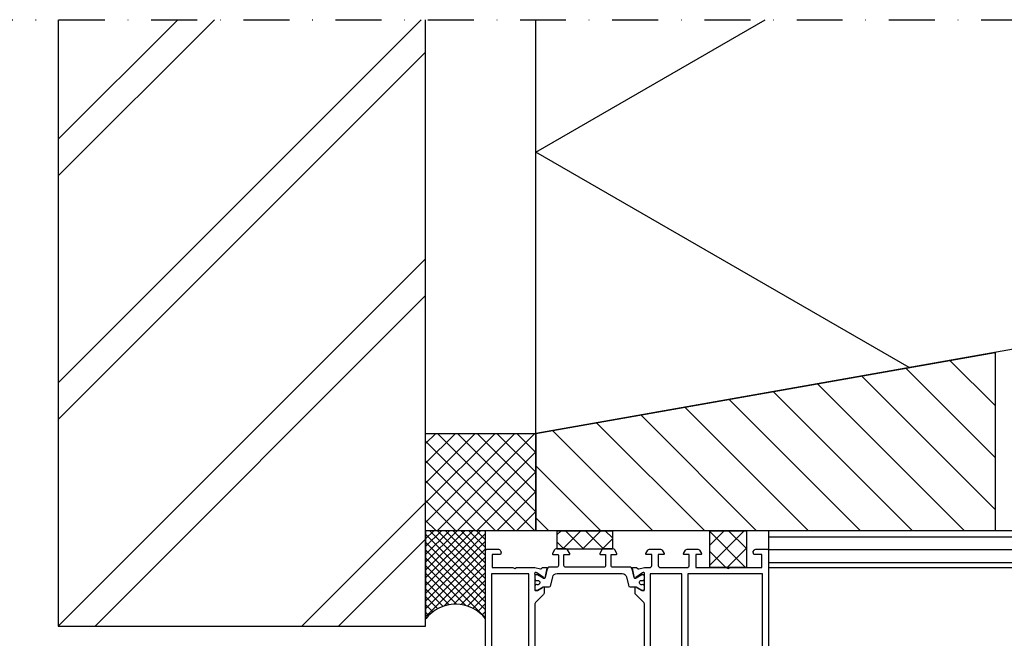
# Model space of a CAD drawing. Units: millimetres. Extents: x 0 to 1050, y 0 to 1485.
# Drawn here: x 361 to 629, y 507 to 675 of the extents above; entities that cross this region are included whole.
import ezdxf

# ---------------------------------------------------------------- set-up
doc = ezdxf.new("R2010")
doc.units = ezdxf.units.MM
doc.linetypes.add('DASHDOT', pattern=[25, 12.5, -6.25, 0, -6.25])
doc.layers.add('XDIA$1A', color=7, linetype='Continuous')
doc.layers.add('XDIL$1A', color=7, linetype='Continuous')

# ---------------------------------------------------------------- blocks, each defined once
blk = doc.blocks.new('RYN-4089160', base_point=(63.5, -27.2))
at = {"color": 40, "linetype": 'Continuous'}
for points in [[(66.7, 36.15), (64.7, 36.15), (64.7, 41.65), (66.7, 41.65), (66.7, 40.65), (67.1, 40.65, 0.414214), (67.5, 41.05), (67.5, 42.35, 0.414214), (67, 42.85), (64, 42.85, 0.414214), (63.5, 42.35), (63.5, -26.65, 0.414214), (64, -27.15), (66.992939, -27.15, 0.267949), (67.425951, -26.9), (67.673205, -26.471744, 0.198912), (67.693185, -26.31998), (67.513665, -25.65), (65.3, -25.65), (65.3, -22.15), (70.880385, -22.15), (71.4, -21.85), (71.919615, -22.15), (76.9, -22.15), (78.39638, -21.777489, -0.244146), (78.577657, -21.810891), (79.00805, -22.147151, 0.167343), (79.131182, -22.189549), (79.965472, -22.189549, 0.479656), (80.160731, -21.946261), (79.566747, -19.266971, 1.238134), (79.211327, -19.430045), (77.424896, -20.704294, -0.080897), (77.36723, -20.732732), (77.207118, -20.781683, -0.767327), (76.9, -20.290192), (76.9, -16.05, -0.414214), (77.1, -15.85), (77.516307, -15.85, -0.131652), (77.616307, -15.876795), (79, -16.675671, 1), (79.4, -16.675671), (79.4, -15.175671, 0.198912), (79.253553, -14.822117), (77.046447, -12.61501, -0.198912), (76.9, -12.261457), (76.9, 0.961457, -0.198912), (77.046447, 1.31501), (79.253553, 3.522117, 0.198912), (79.4, 3.875671), (79.4, 5.375671, 1), (79, 5.375671), (77.616307, 4.576795, -0.131652), (77.516307, 4.55), (77.1, 4.55, -0.198912), (76.958579, 4.608579, -0.198912), (76.9, 4.75), (76.9, 8.990192, -0.767327), (77.207118, 9.481683), (77.36723, 9.432732, -0.080897), (77.424896, 9.404294), (79.211327, 8.130045, 1.238134), (79.566747, 7.966971), (80.160731, 10.646261, 0.479656), (79.965472, 10.889549), (79.131182, 10.889549, 0.167343), (79.00805, 10.847151), (78.577657, 10.510891, -0.244146), (78.39638, 10.477489), (76.9, 10.85), (71.919615, 10.85), (71.4, 10.55), (70.880385, 10.85), (67.5, 10.85), (67.5, 11.55, 1), (66.7, 11.55), (66.7, 10.85), (65.5, 10.85), (65.15, 33.95), (65.3, 33.95), (65.3, 34.45, -0.414214), (65.8, 34.95), (66.5, 34.95), (66.5, 34.35, 0.414214), (66.9, 33.95), (67.1, 33.95, 0.414214), (67.5, 34.35), (67.5, 36.75, 0.414214), (67.1, 37.15), (66.7, 37.15), (66.7, 36.15)], [(140.5, -26.631958), (140.5, 15.35, 0.414214), (140, 15.85), (137.007061, 15.85, 0.267949), (136.574049, 15.6), (136.326795, 15.171744, 0.198912), (136.306815, 15.01998), (136.486335, 14.35), (138.7, 14.35), (138.7, 10.85), (130.019615, 10.85), (129.5, 10.55), (128.980385, 10.85), (120.7, 10.85), (120.7, 14.35), (122.1, 14.35, 0.57735), (122.273205, 14.65), (121.724722, 15.6, 0.267949), (121.29171, 15.85), (118.30829, 15.85, 0.267949), (117.875278, 15.6), (117.326795, 14.65, 0.57735), (117.5, 14.35), (118.9, 14.35), (118.9, 11.35, -0.414214), (118.4, 10.85), (111, 10.85, -0.414214), (110.5, 11.35), (110.5, 14.34995), (111.9, 14.34995, 0.57735), (112.073205, 14.64995), (111.524722, 15.59995, 0.267949), (111.09171, 15.84995), (108.10829, 15.84995, 0.267949), (107.675278, 15.59995), (107.126795, 14.64995, 0.57735), (107.3, 14.34995), (108.7, 14.34995), (108.7, 11.35, -0.414214), (108.2, 10.85), (106.7, 10.85), (105.20362, 10.477489, -0.244146), (105.022343, 10.510891), (104.59195, 10.847151, 0.167343), (104.468818, 10.889549), (103.634528, 10.889549, 0.479656), (103.439269, 10.646261), (104.033253, 7.966971, 1.238134), (104.388673, 8.130045), (106.175104, 9.404294, -0.080897), (106.23277, 9.432732), (106.392882, 9.481683, -0.767327), (106.7, 8.990192), (106.7, 4.75, -0.414214), (106.5, 4.55), (106.083693, 4.55, -0.131652), (105.983693, 4.576795), (104.6, 5.375671, 0.999848), (104.2, 5.375612), (104.200001, 3.880344, 0.203875), (104.346357, 3.517254), (106.553603, 1.310008, -0.192213), (106.7, 0.969086), (106.7, -12.261457, -0.198912), (106.553553, -12.61501), (104.346447, -14.822117, 0.198912), (104.2, -15.175671), (104.2, -16.675612, 0.999848), (104.6, -16.675671), (105.983693, -15.876795, -0.131652), (106.083693, -15.85), (106.5, -15.85, -0.414214), (106.7, -16.05), (106.7, -20.290192, -0.767327), (106.392882, -20.781683), (106.23277, -20.732732, -0.080897), (106.175104, -20.704294), (104.388673, -19.430045, 1.238134), (104.033253, -19.266971), (103.439269, -21.946261, 0.479656), (103.634528, -22.189549), (104.468818, -22.189549, 0.167343), (104.59195, -22.147151), (105.022343, -21.810891, -0.244146), (105.20362, -21.777489), (106.7, -22.15), (108.2, -22.15, -0.414214), (108.7, -22.65), (108.7, -25.64995), (107.3, -25.64995, 0.57735), (107.126795, -25.94995), (107.675278, -26.89995, 0.267949), (108.10829, -27.14995), (111.09171, -27.14995, 0.267949), (111.524722, -26.89995), (112.073205, -25.94995, 0.57735), (111.9, -25.64995), (110.5, -25.64995), (110.5, -22.65, -0.414214), (111, -22.15), (118.4, -22.15, -0.414214), (118.9, -22.65), (118.9, -25.65), (117.5, -25.65, 0.57735), (117.326795, -25.95), (117.875278, -26.9, 0.267949), (118.30829, -27.15), (121.29171, -27.15, 0.267949), (121.724722, -26.9), (122.273205, -25.95, 0.57735), (122.1, -25.65), (120.7, -25.65), (120.7, -22.15), (128.980018, -22.147054), (129.5, -21.848806), (130.018281, -22.15), (138.7, -22.15), (138.7, -25.649988), (136.486661, -25.649988), (136.30714, -26.319968, 0.198912), (136.32712, -26.471732), (136.574374, -26.899988, 0.267949), (137.007387, -27.149988), (140.000325, -27.149988, 0.424818), (140.5, -26.631958)]]:
    blk.add_lwpolyline(points, format="xyb", close=True, dxfattribs=at)
at = {"color": 4, "linetype": 'Continuous'}
for points in [[(95.95, 14.4, -0.414214), (96.15, 14.2), (96.15, 11.4, -0.414214), (95.65, 10.9), (85.3, 10.9, -0.414214), (84.8, 11.4), (84.8, 14.2, -0.414214), (85, 14.4), (86.2, 14.4, 0.57735), (86.373205, 14.7), (85.824722, 15.65, 0.267949), (85.39171, 15.9), (82.70829, 15.9, 0.267949), (82.275278, 15.65), (81.726795, 14.7, 0.57735), (81.9, 14.4), (83.1, 14.4, -0.414214), (83.3, 14.2), (83.3, 11.4, -0.414214), (82.8, 10.9), (80.7, 10.9, 0.351665), (80.211852, 10.50822), (79.685737, 8.135068, -0.351665), (79.392848, 7.9), (79.292848, 7.9, -0.131652), (79.142848, 7.940192), (77.613425, 8.823205, 0.131652), (77.513425, 8.85), (77.3, 8.85, 0.414214), (76.9, 8.45), (76.9, 7.868034, 0.044632), (76.903175, 7.832541, -0.012287), (76.949106, 7.536328, 0.37684), (77.246603, 7.275), (77.359526, 7.275, -1.69614), (77.359526, 6.225), (77.246603, 6.225, 0.37684), (76.949106, 5.963672, -0.012287), (76.903175, 5.667459, 0.044632), (76.9, 5.631966), (76.9, 5.05, 0.414214), (77.3, 4.65), (77.50641, 4.65, 0.131652), (77.60641, 4.676795), (79.135833, 5.559808, -0.131652), (79.285833, 5.6), (80.770992, 5.6, 0.351665), (81.25914, 5.99178), (81.761932, 8.259728, -0.351665), (82.933487, 9.2), (100.666513, 9.2, -0.351665), (101.838068, 8.259728), (102.34086, 5.99178, 0.351665), (102.829008, 5.6), (104.314167, 5.6, -0.131652), (104.464167, 5.559808), (105.99359, 4.676795, 0.131652), (106.09359, 4.65), (106.3, 4.65, 0.414214), (106.7, 5.05), (106.7, 5.631966, 0.044632), (106.696825, 5.667459, -0.012287), (106.650894, 5.963672, 0.37684), (106.353397, 6.225), (106.240474, 6.225, -1.69614), (106.240474, 7.275), (106.353397, 7.275, 0.37684), (106.650894, 7.536328, -0.012287), (106.696825, 7.832541, 0.044632), (106.7, 7.868034), (106.7, 8.45, 0.414214), (106.3, 8.85), (106.086575, 8.85, 0.131652), (105.986575, 8.823205), (104.457152, 7.940192, -0.131652), (104.307152, 7.9), (104.207152, 7.9, -0.351665), (103.914263, 8.135068), (103.388148, 10.50822, 0.351665), (102.9, 10.9), (98.15, 10.9, -0.414214), (97.65, 11.4), (97.65, 14.2, -0.414214), (97.85, 14.4), (99.05, 14.4, 0.57735), (99.223205, 14.7), (98.674722, 15.65, 0.267949), (98.24171, 15.9), (95.55829, 15.9, 0.267949), (95.125278, 15.65), (94.576795, 14.7, 0.57735), (94.75, 14.4), (95.95, 14.4)], [(96.15, -22.7, 0.414214), (95.65, -22.2), (85.3, -22.2, 0.414214), (84.8, -22.7), (84.8, -25.5, 0.414214), (85, -25.7), (86.2, -25.7, -0.57735), (86.373205, -26), (85.824722, -26.95, -0.267949), (85.39171, -27.2), (82.70829, -27.2, -0.267949), (82.275278, -26.95), (81.726795, -26, -0.57735), (81.9, -25.7), (83.1, -25.7, 0.414214), (83.3, -25.5), (83.3, -22.7, 0.414214), (82.8, -22.2), (80.7, -22.2, -0.351665), (80.211852, -21.80822), (79.685737, -19.435068, 0.351665), (79.392848, -19.2), (79.292848, -19.2, 0.131652), (79.142848, -19.240192), (77.613425, -20.123205, -0.131652), (77.513425, -20.15), (77.3, -20.15, -0.414214), (76.9, -19.75), (76.9, -19.168034, -0.044632), (76.903175, -19.132541, 0.012287), (76.949106, -18.836328, -0.37684), (77.246603, -18.575), (77.359526, -18.575, 1.69614), (77.359526, -17.525), (77.246603, -17.525, -0.37684), (76.949106, -17.263672, 0.012287), (76.903175, -16.967459, -0.044632), (76.9, -16.931966), (76.9, -16.35, -0.414214), (77.3, -15.95), (77.50641, -15.95, -0.131652), (77.60641, -15.976795), (79.135833, -16.859808, 0.131652), (79.285833, -16.9), (80.770992, -16.9, -0.351665), (81.25914, -17.29178), (81.761932, -19.559728, 0.351665), (82.933487, -20.5), (100.666513, -20.5, 0.351665), (101.838068, -19.559728), (102.34086, -17.29178, -0.351665), (102.829008, -16.9), (104.314167, -16.9, 0.131652), (104.464167, -16.859808), (105.99359, -15.976795, -0.131652), (106.09359, -15.95), (106.3, -15.95, -0.414214), (106.7, -16.35), (106.7, -16.931966, -0.044632), (106.696825, -16.967459, 0.012287), (106.650894, -17.263672, -0.37684), (106.353397, -17.525), (106.240474, -17.525, 1.69614), (106.240474, -18.575), (106.353397, -18.575, -0.37684), (106.650894, -18.836328, 0.012287), (106.696825, -19.132541, -0.044632), (106.7, -19.168034), (106.7, -19.75, -0.414214), (106.3, -20.15), (106.086575, -20.15, -0.131652), (105.986575, -20.123205), (104.457152, -19.240192, 0.131652), (104.307152, -19.2), (104.207152, -19.2, 0.351665), (103.914263, -19.435068), (103.388148, -21.80822, -0.351665), (102.9, -22.2), (98.15, -22.2, 0.414214), (97.65, -22.7), (97.65, -25.5, 0.414214), (97.85, -25.7), (99.05, -25.7, -0.57735), (99.223205, -26), (98.674722, -26.95, -0.267949), (98.24171, -27.2), (95.55829, -27.2, -0.267949), (95.125278, -26.95), (94.576795, -26, -0.57735), (94.75, -25.7), (95.95, -25.7, 0.414214), (96.15, -25.5), (96.15, -22.7)]]:
    blk.add_lwpolyline(points, format="xyb", close=True, dxfattribs=at)
at = {"color": 40, "linetype": 'Continuous'}
for points in [[(75.3, 9.15), (75.3, -20.45), (65.1, -20.45), (65.1, 9.15), (75.3, 9.15)], [(108.3, 9.15), (116.9, 9.15), (116.9, -20.45), (108.3, -20.45), (108.3, 9.15)], [(138.9, -20.45), (118.5, -20.45), (118.5, 9.15), (138.9, 9.15), (138.9, -20.45)]]:
    blk.add_lwpolyline(points, close=True, dxfattribs=at)

msp = doc.modelspace()

# ---------------------------------------------------------------- hatches: boundary and pattern name
at = {"linetype": 'ByBlock'}
h = msp.add_hatch(dxfattribs=at)
h.set_pattern_fill('ANSI37', color=256, scale=12)
h.set_pattern_definition([(45, (-5766.5472, 1618.7346), (-1.06066017, 1.06066017), []), (135, (-5766.5472, 1618.7346), (-1.06066017, -1.06066017), [])])
h.paths.add_polyline_path([(487.97, 530.83), (487.97, 536.33), (471.64, 536.33), (471.64, 512.33, -0.48988), (487.97, 512.33)])
at = {"layer": 'XDIA$1A'}
h = msp.add_hatch(dxfattribs=at)
h.set_pattern_fill('BAKSTEEN', color=11, scale=5, style=0)
h.set_pattern_definition([(45, (371.644, 510.33), (-33.146, 33.146), []), (45, (381.644, 510.33), (-33.146, 33.146), [])])
h.paths.add_polyline_path([(371.64, 562.33), (421.64, 536.33), (471.64, 562.33)])
h.paths.add_polyline_path([(421.64, 536.33), (471.64, 510.33), (471.64, 562.33)])
h.paths.add_polyline_path([(421.64, 536.33), (371.64, 510.33), (471.64, 510.33)])
h.paths.add_polyline_path([(371.64, 562.33), (371.64, 510.33), (421.64, 536.33)])
h.paths.add_polyline_path([(471.64, 675.44), (371.64, 675.44), (371.64, 562.33), (471.64, 562.33)])
at = {"layer": 'XDIA$1A', "linetype": 'Continuous'}
h = msp.add_hatch(dxfattribs=at)
h.set_pattern_fill('ANSI31', color=11, scale=80, angle=-180, style=0)
h.set_pattern_definition([(315, (1520.244, 426.332), (-7.07107, -7.07107), [])])
h.paths.add_polyline_path([(501.64, 536.33), (501.64, 562.82), (626.64, 584.86), (626.64, 536.33)])
at = {"layer": 'XDIA$1A'}
h = msp.add_hatch(dxfattribs=at)
h.set_pattern_fill('_USER', color=11, scale=3.5, style=0, pattern_type=0)
h.set_pattern_definition([(0, (-9315.839, 4290.2073), (0, 3.5), [])])
h.paths.add_polyline_path([(731.64, 526.33), (731.64, 536.33), (564.97, 536.33), (564.97, 526.33)])
at = {"layer": 'XDIL$1A'}
h = msp.add_hatch(dxfattribs=at)
h.set_pattern_fill('ANSI37', color=11, scale=1.2, style=0)
h.set_pattern_definition([(45, (-9382.9898, 4375.21), (-2.6940768, 2.6940768), []), (135, (-9382.9898, 4375.21), (-2.6940768, -2.6940768), [])])
h.paths.add_polyline_path([(471.64, 562.84), (501.65, 562.84), (501.64, 536.33), (471.64, 536.33)])
h = msp.add_hatch(dxfattribs=at)
h.set_pattern_fill('ANSI37', color=11, scale=1.2, style=0)
h.set_pattern_definition([(45, (-9364.661, 4365.2073), (-2.6940768, 2.6940768), []), (135, (-9364.661, 4365.2073), (-2.6940768, -2.6940768), [])])
h.paths.add_polyline_path([(507.47, 536.33), (522.47, 536.33), (522.47, 531.33), (507.47, 531.33)])
h = msp.add_hatch(dxfattribs=at)
h.set_pattern_fill('ANSI37', color=11, scale=1.2, style=0)
h.set_pattern_definition([(45, (-9325.661, 4365.2073), (-2.6940768, 2.6940768), []), (135, (-9325.661, 4365.2073), (-2.6940768, -2.6940768), [])])
h.paths.add_polyline_path([(548.97, 536.33), (558.97, 536.33), (558.97, 526.33), (548.97, 526.33)])

# ---------------------------------------------------------------- linework, layer by layer
at = {"linetype": 'ByBlock'}
for p, q in [((487.97, 536.33), (471.64, 536.33)), ((471.64, 536.33), (471.64, 512.33)), ((487.97, 512.33), (487.97, 536.33))]:
    msp.add_line(p, q, dxfattribs=at)
msp.add_arc((479.81, 506), 10.33, 37.8014, 142.1986, dxfattribs=at)
at = {"layer": 'XDIL$1A', "color": 2, "linetype": 'Continuous'}
for p, q in [((501.64, 562.82), (501.64, 675.44)), ((501.64, 663.57), (501.64, 663.57)), ((501.64, 663.57), (501.64, 663.57)), ((631.64, 585.74), (501.64, 562.82)), ((501.64, 562.82), (501.64, 562.82)), ((501.64, 562.82), (501.64, 562.82))]:
    msp.add_line(p, q, dxfattribs=at)
at = {"layer": 'XDIL$1A', "color": 1, "linetype": 'DASHDOT'}
msp.add_lwpolyline([(321.64, 675.44), (781.64, 675.44)], dxfattribs=at)
at = {"layer": 'XDIL$1A', "color": 4, "linetype": 'Continuous'}
msp.add_lwpolyline([(371.64, 675.44), (371.64, 510.33), (471.64, 510.33), (471.64, 675.44)], dxfattribs=at)
at = {"layer": 'XDIL$1A', "color": 11}
msp.add_lwpolyline([(603.25, 580.73), (501.64, 639.4), (564.07, 675.44)], dxfattribs=at)
at = {"layer": 'XDIL$1A', "color": 2, "linetype": 'Continuous'}
msp.add_lwpolyline([(501.64, 536.33), (501.64, 562.82), (626.64, 584.86), (626.64, 536.33), (501.64, 536.33), (501.64, 536.33), (501.64, 536.33), (501.64, 536.33)], close=True, dxfattribs=at)
at = {"layer": 'XDIL$1A', "color": 2}
for points in [[(471.64, 562.84), (501.65, 562.84), (501.64, 536.33), (471.64, 536.33)], [(507.47, 536.33), (522.47, 536.33), (522.47, 531.33), (507.47, 531.33)], [(548.97, 536.33), (558.97, 536.33), (558.97, 526.33), (548.97, 526.33)], [(731.64, 526.33), (731.64, 536.33), (564.97, 536.33), (564.97, 526.33)]]:
    msp.add_lwpolyline(points, close=True, dxfattribs=at)

# ---------------------------------------------------------------- block references
at = {"color": 0, "yscale": -1}
msp.add_blockref('RYN-4089160', (487.97, 531.38), dxfattribs=at)

doc.saveas('drawing.dxf')
